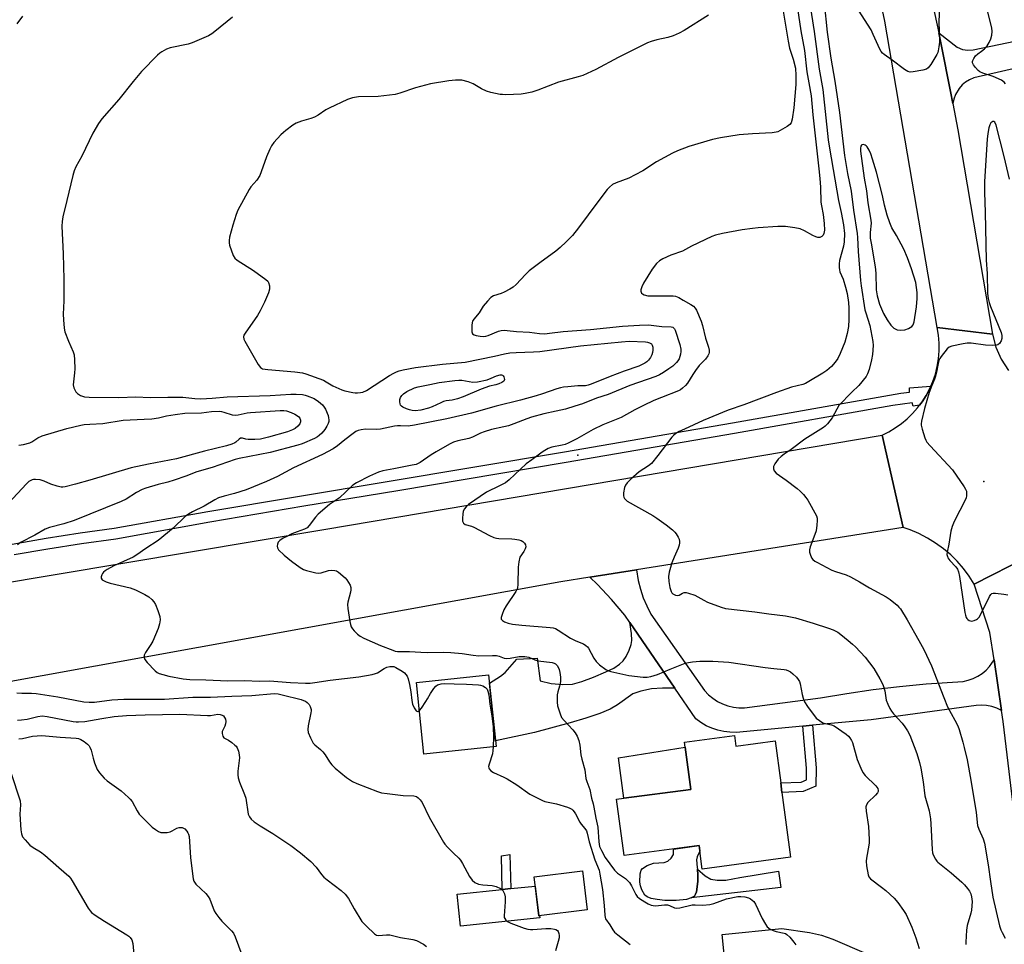
# Model space of a CAD drawing. Units: inches. Extents: x 1267768 to 1273768, y 561450 to 565450.
# Drawn here: x 1272510 to 1272866, y 562838 to 563172 of the extents above; entities that cross this region are included whole.
import ezdxf

# ---------------------------------------------------------------- set-up
doc = ezdxf.new("R2010")
doc.units = ezdxf.units.IN
doc.header["$MEASUREMENT"] = 0
for name, color, linetype in [('BLDG-Footprint', 5, 'Continuous'), ('CNTRL-Horizontal and Vertical Point', 7, 'Continuous'), ('CULTRL-Pad', 6, 'Continuous'), ('ELEV-Spot Elevation', 7, 'Continuous'), ('TRANS-Driveway', 251, 'Continuous'), ('TRANS-Non Street Sidewalk', 7, 'Continuous'), ('TRANS-Road', 130, 'Continuous'), ('TRANS-Street Sidewalk', 7, 'Continuous'), ('Undefined', 1, 'Continuous')]:
    doc.layers.add(name, color=color, linetype=linetype)

msp = doc.modelspace()

# ---------------------------------------------------------------- linework, layer by layer
at = {"layer": 'BLDG-Footprint'}
for points, elevation in [([(1272682.07, 562909.19), (1272655.94, 562906.43), (1272653.2, 562932.36), (1272679.33, 562935.12)], 611.5), ([(1272768.32, 562913.18), (1272768.84, 562909.29), (1272783.04, 562911.19), (1272785.06, 562896.04), (1272785.53, 562892.55), (1272788.67, 562869.08), (1272756.66, 562864.81), (1272755.53, 562873.28), (1272728.39, 562869.66), (1272725.67, 562890.07), (1272728.29, 562890.42), (1272752.54, 562893.66), (1272750.5, 562908.94), (1272750.25, 562910.77)], 589.69), ([(1272715.05, 562850.03), (1272697.54, 562847.89), (1272695.82, 562862), (1272713.33, 562864.13)], 593.33)]:
    msp.add_lwpolyline(points, close=True, dxfattribs=dict(at, elevation=elevation))
at = {"layer": 'CNTRL-Horizontal and Vertical Point'}
msp.add_point((1272711.66, 563014.64, 586), dxfattribs=at)
at = {"layer": 'CULTRL-Pad'}
for points in [[(1272752.54, 562893.66), (1272728.29, 562890.42), (1272726.34, 562905.06), (1272750.5, 562908.94)], [(1272750.94, 562853.83), (1272747.28, 562853.39), (1272743.18, 562853.45), (1272740.3, 562853.75), (1272738.2, 562854.15), (1272736.72, 562854.69), (1272735.89, 562855.31), (1272734.76, 562857.33), (1272734.28, 562858.76), (1272734.06, 562860.04), (1272734.24, 562863.09), (1272734.6, 562864.37), (1272735.02, 562865.05), (1272736.71, 562866.1), (1272739.08, 562866.88), (1272742.87, 562867.19), (1272744.18, 562867.62), (1272745.41, 562868.7), (1272746.25, 562870.02), (1272746.24, 562872.04), (1272755.53, 562873.29), (1272755.8, 562871.22), (1272754.82, 562869.17), (1272754.54, 562868.13), (1272754.85, 562865.41), (1272754.9, 562864.73), (1272755.05, 562862.67), (1272755.03, 562860.24), (1272754.59, 562856.55), (1272754.28, 562855.66), (1272753.81, 562855.03), (1272752.63, 562854.38)], [(1272696.22, 562858.66), (1272697.54, 562847.89), (1272697.81, 562847.93), (1272697.89, 562847.15), (1272669.15, 562844.18), (1272667.96, 562855.74), (1272684.2, 562857.42), (1272687.39, 562857.75)]]:
    msp.add_lwpolyline(points, close=True, dxfattribs=at)
at = {"layer": 'ELEV-Spot Elevation'}
msp.add_point((1272858.53, 563005.11, 581.73), dxfattribs=at)
at = {"layer": 'TRANS-Driveway'}
msp.add_lwpolyline([(1272746.73, 562930.31), (1272742.29, 562930.27), (1272738.26, 562930), (1272734.46, 562929.23), (1272731.49, 562928.18), (1272726.02, 562924.2), (1272723.31, 562922.71), (1272719.61, 562921.16), (1272714.58, 562919.42), (1272708.86, 562917.71), (1272695.97, 562914.28), (1272681.87, 562911.16), (1272679.65, 562932.09), (1272683.62, 562934.61), (1272685.3, 562935.9), (1272689.57, 562940.84), (1272696.97, 562941.16), (1272698.05, 562932.97), (1272702.01, 562931.95), (1272706.23, 562931.6), (1272709.7, 562931.75), (1272713.08, 562932.68), (1272717.32, 562934.31), (1272721.81, 562936.19), (1272724.63, 562937.56), (1272726.75, 562938.92), (1272728.07, 562940.19), (1272729.08, 562941.76), (1272730.19, 562944.08), (1272730.91, 562946.09), (1272731.19, 562947.54), (1272731.1, 562950.07), (1272730.48, 562954.11)], close=True, dxfattribs=at)
msp.add_lwpolyline([(1272765.72, 562823.32), (1272763.91, 562841.07), (1272785.49, 562843.32), (1272795.5, 562841.84), (1272799.84, 562840.91), (1272803.92, 562839.39), (1272815.99, 562834.2)], dxfattribs=at)
at = {"layer": 'TRANS-Non Street Sidewalk'}
for points in [[(1272793.11, 562916.52), (1272796.59, 562916.85), (1272797.95, 562901.48), (1272797.82, 562894.78), (1272793.25, 562892.82), (1272785.53, 562892.55), (1272785.06, 562896.04), (1272792.48, 562896.3), (1272794.36, 562897.11), (1272794.45, 562901.37)], [(1272687.39, 562857.75), (1272684.2, 562857.42), (1272684, 562869.53), (1272686.97, 562870.13)], [(1272759.79, 562861.12), (1272762.09, 562860.73), (1272765.2, 562860.74), (1272770.26, 562861.73), (1272784.28, 562863.98), (1272785.11, 562858.14), (1272752.63, 562854.38), (1272753.81, 562855.03), (1272754.28, 562855.66), (1272754.59, 562856.55), (1272755.03, 562860.24), (1272755.05, 562862.67), (1272754.9, 562864.73), (1272757.77, 562862.32)]]:
    msp.add_lwpolyline(points, close=True, dxfattribs=at)
at = {"layer": 'TRANS-Road'}
for points in [[(1272838.3, 563185.83), (1272842.32, 563167.49), (1272843.2, 563163.24), (1272846.58, 563146.23), (1272847.4, 563141.97), (1272849.15, 563132.43), (1272861.78, 563058.38), (1272841.73, 563060.82), (1272822.79, 563171.77), (1272819.68, 563186.06)], [(1272963.6, 563180.8), (1272918.73, 563167.16), (1272906.64, 563163.49), (1272894.18, 563160.47), (1272875.02, 563155.82), (1272854.96, 563151.19), (1272853.38, 563150.51), (1272851.92, 563149.6), (1272850.8, 563148.65), (1272849.65, 563147.36), (1272848.33, 563145.15), (1272847.73, 563143.54), (1272847.4, 563141.97), (1272846.58, 563146.23), (1272843.2, 563163.24), (1272842.32, 563167.49), (1272848.99, 563162.31), (1272850.88, 563161.53), (1272852.82, 563161.22), (1272854.77, 563161.34), (1272882, 563166.98), (1272929.56, 563179.82)], [(1272874.55, 562977.86), (1272855.14, 562967.95), (1272853.27, 562970.88), (1272851.18, 562973.65), (1272848.89, 562976.26), (1272846.6, 562978.51), (1272843.96, 562980.76), (1272841.15, 562982.8), (1272838.2, 562984.63), (1272835.11, 562986.22), (1272831.92, 562987.58), (1272829.42, 562988.45), (1272821.74, 563021.92), (1272824.18, 563023.12), (1272826.52, 563024.51), (1272828.74, 563026.07), (1272830.84, 563027.8), (1272832.79, 563029.69), (1272834.59, 563031.73), (1272835.31, 563032.68), (1272836.23, 563033.9), (1272837.69, 563036.19), (1272838.99, 563038.72), (1272839.43, 563039.64), (1272840.14, 563041.3), (1272841.04, 563043.99), (1272841.73, 563046.74), (1272842.19, 563049.54), (1272842.42, 563052.36), (1272842.42, 563055.19), (1272842.19, 563058.02), (1272841.73, 563060.82), (1272861.78, 563058.38), (1272862.96, 563053.73), (1272864.9, 563049.33), (1272867.54, 563045.32)], [(1272876.15, 562830.23), (1272874.77, 562841.74), (1272865.59, 562918.21), (1272864.99, 562922.24), (1272862.28, 562940.48), (1272860.8, 562950.48), (1272855.14, 562967.95), (1272874.55, 562977.86), (1272887.56, 562882.08), (1272890.26, 562860.16), (1272890.88, 562855.11), (1272898.34, 562794.67)]]:
    msp.add_lwpolyline(points, dxfattribs=at)
for points in [[(1272829.42, 562988.45), (1272732.83, 562973.1), (1272716.02, 562970.43), (1272705.48, 562968.76), (1272480.34, 562927.94), (1272474.74, 562963.48), (1272619.69, 562987.73), (1272821.74, 563021.92)], [(1272862.28, 562940.48), (1272864.99, 562922.24), (1272863.29, 562923.06), (1272861.48, 562923.66), (1272859.61, 562924.03), (1272857.7, 562924.17), (1272855.8, 562924.06), (1272817.84, 562918.81), (1272796.59, 562916.85), (1272793.11, 562916.52), (1272768.93, 562914.29), (1272766.68, 562914.3), (1272764.45, 562914.55), (1272762.25, 562915.04), (1272760.12, 562915.75), (1272758.08, 562916.68), (1272756.14, 562917.83), (1272754.33, 562919.16), (1272746.73, 562930.31), (1272730.48, 562954.11), (1272728.67, 562956.76), (1272723.81, 562962.39), (1272718.71, 562967.81), (1272716.02, 562970.43), (1272732.83, 562973.1), (1272733.46, 562969.3), (1272734.28, 562966.14), (1272735.33, 562963.04), (1272736.6, 562960.03), (1272738.1, 562957.12), (1272757.46, 562929.39), (1272758.88, 562927.92), (1272760.46, 562926.62), (1272762.17, 562925.51), (1272764.01, 562924.6), (1272765.93, 562923.91), (1272767.92, 562923.45), (1272769.96, 562923.22), (1272772, 562923.22), (1272799.46, 562926.8), (1272808.97, 562928.41), (1272818.52, 562929.79), (1272828.1, 562930.93), (1272837.7, 562931.85), (1272851.08, 562932.7), (1272852.91, 562933.12), (1272854.68, 562933.74), (1272856.37, 562934.57), (1272857.95, 562935.6), (1272859.4, 562936.8), (1272860.69, 562938.16)]]:
    msp.add_lwpolyline(points, close=True, dxfattribs=at)
at = {"layer": 'TRANS-Street Sidewalk'}
msp.add_lwpolyline([(1272506.9, 562982.41), (1272519.16, 562984.55), (1272531.44, 562986.47), (1272543.76, 562988.17), (1272577.74, 562994.24), (1272706.77, 563015.88), (1272767.66, 563026.39), (1272828.51, 563037.11), (1272831.69, 563037.49), (1272831.69, 563038.95), (1272839.43, 563039.64), (1272838.99, 563038.72), (1272837.69, 563036.19), (1272836.23, 563033.9), (1272835.31, 563032.68), (1272833.02, 563032.34), (1272832.64, 563033.61), (1272825.7, 563032.6), (1272768.34, 563022.49), (1272707.43, 563011.98), (1272646.49, 563001.68), (1272612.42, 562996.14), (1272578.42, 562990.34), (1272544.38, 562984.26), (1272532.02, 562982.56), (1272519.8, 562980.65), (1272507.62, 562978.52)], dxfattribs=at)
at = {"layer": 'Undefined'}
for points, elevation in [([(1272794.99, 563182), (1272797.12, 563168.01), (1272798.97, 563154.31), (1272800.27, 563146.96), (1272802.28, 563128.8), (1272802.68, 563125.73), (1272805.98, 563106.78), (1272806.96, 563102.42), (1272807.82, 563097.95), (1272808.11, 563094.92), (1272808.08, 563091.84), (1272807.78, 563090.25), (1272806.39, 563085.06), (1272806.25, 563083.94), (1272806.23, 563082.55), (1272806.31, 563081.73), (1272806.51, 563080.95), (1272807.69, 563078.28), (1272808.52, 563075.43), (1272809.08, 563073.11), (1272809.59, 563069.86), (1272809.73, 563067.81), (1272809.78, 563063.73), (1272809.58, 563061.17), (1272809.11, 563058.68), (1272808.23, 563055.49), (1272806.64, 563051.49), (1272805.79, 563049.68), (1272804.79, 563048.29), (1272803.46, 563046.76), (1272801.78, 563045.26), (1272800.34, 563044.31), (1272795.25, 563041.24), (1272794.03, 563040.59), (1272793.12, 563040.21), (1272789.03, 563039.19), (1272783.52, 563037.34), (1272771.73, 563032.82), (1272766.1, 563030.97), (1272757.01, 563027.12), (1272750.22, 563024.09), (1272748.3, 563023.18), (1272747.11, 563022.45), (1272746.29, 563021.78), (1272745.69, 563021.12), (1272740.63, 563014.45), (1272738.3, 563011.65), (1272737.18, 563010.77), (1272733.83, 563008.55), (1272730.76, 563005.97), (1272729.43, 563004.6), (1272728.83, 563003.73), (1272728.55, 563002.96), (1272728.19, 563001.02), (1272728.17, 562999.94), (1272728.3, 562999.44), (1272728.56, 562998.99), (1272729.09, 562998.38), (1272729.55, 562998.03), (1272738.79, 562992.77), (1272740.25, 562991.8), (1272743.55, 562989.39), (1272745.84, 562987.57), (1272746.7, 562986.79), (1272747.23, 562986.13), (1272747.93, 562984.92), (1272748.28, 562984.17), (1272748.48, 562983.39), (1272748.48, 562982.85), (1272748.33, 562982.04), (1272747.95, 562980.94), (1272746.46, 562977.7), (1272745.66, 562975.65), (1272744.75, 562972.33), (1272744.44, 562970.65), (1272744.52, 562968.94), (1272744.98, 562966.67), (1272745.43, 562965.3), (1272745.71, 562964.83), (1272746.06, 562964.47), (1272746.93, 562963.96), (1272747.63, 562963.82), (1272748.31, 562964), (1272749.48, 562964.66), (1272750.12, 562964.89), (1272750.9, 562964.92), (1272751.74, 562964.73), (1272753.97, 562963.93), (1272757.25, 562962.09), (1272758.56, 562961.47), (1272763.47, 562959.59), (1272765.14, 562959.09), (1272775.75, 562957.97), (1272780.71, 562957.19), (1272786.74, 562956.41), (1272790.45, 562955.73), (1272796.84, 562953.82), (1272802.4, 562952.04), (1272804, 562951.43), (1272805.7, 562950.58), (1272806.86, 562949.76), (1272809.53, 562947.55), (1272811.07, 562946.24), (1272812.13, 562945.21), (1272815.62, 562941.54), (1272818.73, 562937.41), (1272820.99, 562933.64), (1272822.05, 562931.55), (1272822.74, 562929.31), (1272823.07, 562926.81), (1272823.28, 562925.9), (1272823.8, 562924.54), (1272824.54, 562922.95), (1272825.15, 562921.94), (1272825.86, 562920.98), (1272828.97, 562917.61), (1272830.05, 562916.32), (1272831, 562914.83), (1272831.84, 562913.29), (1272834.37, 562906.58), (1272835.32, 562903.33), (1272835.78, 562901.36), (1272836.67, 562896.35), (1272837.25, 562891.33), (1272838.76, 562885.88), (1272839.27, 562882.94), (1272839.46, 562881.16), (1272839.91, 562871.9), (1272840.06, 562870.73), (1272840.3, 562869.91), (1272841.05, 562868.39), (1272841.52, 562867.69), (1272841.92, 562867.27), (1272846.72, 562863.38), (1272850.58, 562860.1), (1272851.65, 562859.08), (1272852.73, 562857.79), (1272853.36, 562856.85), (1272853.83, 562855.83), (1272854.16, 562854.76), (1272854.32, 562853.08), (1272854.07, 562849.88), (1272853.83, 562848.78), (1272852.6, 562844.41), (1272852.31, 562842.71), (1272852.03, 562838.32), (1272852.05, 562837.44)], 586), ([(1272790.8, 563178.71), (1272792.36, 563168.23), (1272793.65, 563161.16), (1272794.53, 563153.42), (1272795.2, 563149.42), (1272796.12, 563144.76), (1272796.66, 563137.78), (1272798.91, 563118.29), (1272799.26, 563114.73), (1272799.47, 563111.68), (1272799.61, 563106.22), (1272799.81, 563104.86), (1272800.45, 563101.73), (1272800.8, 563098.5), (1272800.93, 563096.12), (1272800.72, 563094.89), (1272800.4, 563094.26), (1272799.92, 563093.75), (1272799.25, 563093.45), (1272798.5, 563093.44), (1272797.72, 563093.65), (1272796.68, 563094.09), (1272793.68, 563095.87), (1272792.11, 563096.51), (1272790.2, 563096.97), (1272786.86, 563097.38), (1272784.05, 563097.35), (1272776.88, 563096.88), (1272774.85, 563096.67), (1272771.15, 563096.14), (1272764.05, 563094.83), (1272761.51, 563094.25), (1272760.13, 563093.83), (1272752.75, 563090.31), (1272749.49, 563088.43), (1272745.34, 563087.04), (1272742.39, 563085.7), (1272741.14, 563084.97), (1272740.12, 563083.97), (1272738.48, 563081.94), (1272735.42, 563076.87), (1272734.78, 563075.57), (1272734.45, 563074.53), (1272734.45, 563074.02), (1272734.72, 563073.33), (1272735.03, 563072.98), (1272735.61, 563072.64), (1272736.96, 563072.34), (1272738.45, 563072.28), (1272745.3, 563072.35), (1272746.18, 563072.31), (1272747.01, 563072.17), (1272748.22, 563071.66), (1272749.7, 563070.7), (1272752.54, 563069.13), (1272753.44, 563068.52), (1272754.14, 563067.83), (1272754.59, 563067.13), (1272756.25, 563063.19), (1272756.78, 563061.54), (1272757.85, 563057.03), (1272758.98, 563053.75), (1272759.18, 563052.65), (1272759.17, 563051.84), (1272759.02, 563051.31), (1272758.65, 563050.54), (1272757.81, 563049.37), (1272755.6, 563047.03), (1272754.21, 563045.27), (1272753.24, 563043.89), (1272751.33, 563040.72), (1272750.55, 563039.86), (1272749.47, 563038.87), (1272748.79, 563038.32), (1272748.06, 563037.86), (1272741.88, 563035.53), (1272739.2, 563034.39), (1272735.4, 563032.65), (1272732.32, 563031.08), (1272727.26, 563028.31), (1272720.64, 563025.62), (1272717.18, 563023.98), (1272711.27, 563020.6), (1272708.1, 563018.95), (1272707.02, 563018.51), (1272705.93, 563018.21), (1272702.19, 563017.56), (1272700.92, 563017.02), (1272699.69, 563016.36), (1272698.77, 563015.76), (1272697.3, 563014.58), (1272694.97, 563012.99), (1272692.96, 563011.47), (1272686.75, 563005.74), (1272685.42, 563004.63), (1272683.34, 563003.48), (1272678.54, 563001.2), (1272672.04, 562996.75), (1272671.18, 562995.95), (1272670.46, 562995.04), (1272670.16, 562994.27), (1272670.01, 562993.45), (1272669.86, 562991.75), (1272669.9, 562990.68), (1272670.2, 562990.03), (1272670.83, 562989.58), (1272673.17, 562988.9), (1272673.97, 562988.59), (1272679.67, 562985.5), (1272681.21, 562984.87), (1272682.25, 562984.58), (1272683.06, 562984.44), (1272687.75, 562984.39), (1272688.89, 562984.27), (1272690.29, 562984), (1272691.09, 562983.76), (1272691.78, 562983.36), (1272692.3, 562982.78), (1272692.66, 562982.12), (1272692.76, 562981.41), (1272692.54, 562980.68), (1272692.03, 562979.71), (1272690.69, 562977.65), (1272690.25, 562976.04), (1272690, 562974.07), (1272689.97, 562967.94), (1272689.78, 562966.54), (1272689.15, 562965.26), (1272685.71, 562960.14), (1272684.85, 562958.6), (1272684.2, 562956.95), (1272683.89, 562955.89), (1272683.93, 562955.21), (1272684.38, 562954.73), (1272685.06, 562954.35), (1272686.37, 562953.83), (1272688.03, 562953.45), (1272691.32, 562953.09), (1272701.59, 562952.27), (1272702.72, 562952.1), (1272703.54, 562951.83), (1272704.55, 562951.26), (1272708.98, 562948.38), (1272710.93, 562947.43), (1272713.74, 562946.29), (1272714.58, 562945.77), (1272715.13, 562945.25), (1272715.46, 562944.78), (1272717.45, 562941.15), (1272718.26, 562939.92), (1272719.5, 562938.77), (1272721.77, 562937.06), (1272722.52, 562936.68), (1272723.61, 562936.33), (1272730.12, 562934.82), (1272735.24, 562934.22), (1272736.68, 562934.26), (1272738.01, 562934.45), (1272740.47, 562935.18), (1272745.02, 562937.13), (1272750.54, 562939.31), (1272751.68, 562939.58), (1272753.12, 562939.8), (1272755.76, 562940.03), (1272760.52, 562940.08), (1272766.29, 562939.66), (1272779.39, 562937.73), (1272782.54, 562937.35), (1272786.27, 562937.03), (1272787.09, 562936.86), (1272787.87, 562936.57), (1272788.6, 562936.18), (1272789.5, 562935.49), (1272790.73, 562934.3), (1272791.42, 562933.41), (1272791.81, 562932.66), (1272792.11, 562931.87), (1272792.78, 562928), (1272793.17, 562926.64), (1272793.69, 562925.33), (1272794.77, 562923.64), (1272797.96, 562919.48), (1272799.07, 562918.52), (1272800.32, 562917.75), (1272801.12, 562917.47), (1272803.42, 562917.04), (1272804.37, 562916.61), (1272808.72, 562913.62), (1272809.59, 562912.88), (1272810.11, 562912.27), (1272810.7, 562911.38), (1272811.02, 562910.61), (1272812.7, 562904.51), (1272814.05, 562901.33), (1272814.8, 562899.78), (1272815.64, 562898.63), (1272819.46, 562894.95), (1272820.22, 562893.99), (1272820.38, 562893.29), (1272820.29, 562892.82), (1272820.07, 562892.4), (1272819.39, 562891.57), (1272816.65, 562888.94), (1272816.09, 562888.04), (1272815.92, 562887.27), (1272816.01, 562885.81), (1272816.83, 562880.19), (1272817.12, 562875.49), (1272817.11, 562874.32), (1272817.01, 562873.43), (1272816.08, 562868.77), (1272815.96, 562867.64), (1272816.13, 562865.92), (1272816.71, 562862.77), (1272816.99, 562861.98), (1272817.51, 562861.28), (1272821.59, 562858.23), (1272823.06, 562857.04), (1272826.11, 562854.3), (1272827.47, 562852.75), (1272829.56, 562849.85), (1272830.47, 562848.33), (1272832.48, 562843.75), (1272833.98, 562839.93), (1272835.23, 562836.06)], 588), ([(1272800.79, 563178.36), (1272801.94, 563167.79), (1272803.2, 563158.36), (1272804.63, 563150.06), (1272806.32, 563138.69), (1272808.14, 563123.05), (1272809.28, 563116.6), (1272810.62, 563110.14), (1272811.45, 563103.37), (1272812.71, 563094.91), (1272812.86, 563093.37), (1272813.11, 563088.35), (1272813.96, 563077.8), (1272814.19, 563075.88), (1272815.53, 563067.27), (1272815.82, 563066.16), (1272817.36, 563061.54), (1272818.4, 563055.75), (1272818.49, 563054.3), (1272818.27, 563051.12), (1272817.96, 563049.09), (1272817.09, 563045.6), (1272816.53, 563044.07), (1272815.99, 563043.09), (1272813.4, 563039.82), (1272810.75, 563037.39), (1272806.16, 563032.55), (1272805.35, 563031.34), (1272803.69, 563028.17), (1272801.98, 563025.97), (1272801.21, 563025.18), (1272800.52, 563024.64), (1272793.78, 563020.4), (1272788.89, 563016.72), (1272786.35, 563015.05), (1272785.21, 563014.2), (1272784.17, 563013.19), (1272782.92, 563011.53), (1272782.44, 563010.51), (1272782.4, 563009.72), (1272782.69, 563008.98), (1272783.48, 563008.16), (1272784.67, 563007.23), (1272787.03, 563005.62), (1272791.01, 563002.52), (1272792.15, 563001.57), (1272793.31, 563000.39), (1272794.2, 562999.33), (1272794.84, 562998.34), (1272797.99, 562992.67), (1272798.27, 562991.87), (1272798.32, 562991.03), (1272798.16, 562989.29), (1272797.84, 562987.27), (1272797.42, 562985.86), (1272795.74, 562981.43), (1272795.46, 562980.32), (1272795.5, 562979.53), (1272795.72, 562978.75), (1272796.26, 562977.5), (1272796.71, 562976.85), (1272797.36, 562976.31), (1272798.11, 562975.86), (1272803.61, 562973.02), (1272804.95, 562972.5), (1272808.78, 562971.25), (1272810.37, 562970.53), (1272813.56, 562968.75), (1272817.23, 562966.57), (1272823.18, 562963.35), (1272824.66, 562962.39), (1272827.18, 562960.27), (1272827.82, 562959.65), (1272828.37, 562958.98), (1272830.79, 562955.07), (1272835.05, 562947.59), (1272836.83, 562944.29), (1272839.61, 562938.39), (1272844.06, 562926.86), (1272845.41, 562923.53), (1272848.1, 562918.75), (1272849.18, 562916.67), (1272849.69, 562915.3), (1272851, 562910.77), (1272851.52, 562908.8), (1272852.51, 562904.29), (1272853.89, 562896.99), (1272855.82, 562885.22), (1272856.34, 562880.58), (1272856.72, 562879.25), (1272858.29, 562875.76), (1272858.77, 562874.14), (1272860.21, 562866.33), (1272860.96, 562860.24), (1272861.87, 562854.67), (1272864.2, 562844.3), (1272864.69, 562842.76), (1272865.17, 562841.78), (1272866.36, 562839.81)], 584), ([(1272785.92, 563175.31), (1272787.72, 563164.48), (1272788.27, 563161.94), (1272789.59, 563157.99), (1272790.36, 563154.7), (1272790.54, 563152.11), (1272790.5, 563148.79), (1272789.81, 563140.34), (1272789.21, 563136.31), (1272788.83, 563134.97), (1272788.33, 563134.33), (1272787.4, 563133.64), (1272784.84, 563132.1), (1272784.04, 563131.72), (1272783.48, 563131.55), (1272782.02, 563131.36), (1272774.85, 563130.95), (1272769.99, 563130.53), (1272763.32, 563129.51), (1272760.43, 563128.91), (1272751.83, 563126.32), (1272747.73, 563124.77), (1272745.85, 563123.95), (1272740.08, 563120.85), (1272735.22, 563117.6), (1272732.44, 563116.05), (1272730.11, 563114.91), (1272725.53, 563113.19), (1272724.24, 563112.55), (1272723.07, 563111.68), (1272722.29, 563110.82), (1272718.9, 563106.38), (1272711.87, 563096.88), (1272709.68, 563094.17), (1272707.38, 563091.82), (1272705.24, 563089.82), (1272703.7, 563088.5), (1272697.9, 563084.31), (1272694.01, 563081.3), (1272692.75, 563080.07), (1272689.34, 563076.4), (1272688.27, 563075.41), (1272687.05, 563074.66), (1272684.98, 563073.63), (1272683.91, 563073.19), (1272681.14, 563072.28), (1272680.18, 563071.69), (1272678.94, 563070.43), (1272677.41, 563068.62), (1272675.89, 563066.16), (1272673.95, 563063.82), (1272673.55, 563063.15), (1272673.37, 563062.65), (1272673.22, 563061.52), (1272673.21, 563060.08), (1272673.28, 563059.26), (1272673.55, 563058.59), (1272674.13, 563058.21), (1272674.89, 563057.97), (1272676.28, 563057.69), (1272677.41, 563057.59), (1272678.35, 563057.7), (1272679.12, 563057.91), (1272682.87, 563059.5), (1272683.93, 563059.74), (1272685.01, 563059.86), (1272686.11, 563059.8), (1272689.44, 563059.35), (1272694.09, 563059.2), (1272697.77, 563058.71), (1272699.71, 563058.61), (1272701.4, 563058.75), (1272706.32, 563059.38), (1272716.22, 563060.12), (1272727.75, 563061.27), (1272733.92, 563061.73), (1272737.16, 563061.79), (1272742.09, 563061.24), (1272745.47, 563061.07), (1272745.96, 563060.91), (1272746.28, 563060.69), (1272746.58, 563060.35), (1272746.83, 563059.87), (1272748.56, 563054.63), (1272748.94, 563052.96), (1272748.91, 563052.1), (1272748.77, 563051.23), (1272748.3, 563049.56), (1272747.88, 563048.83), (1272747.36, 563048.16), (1272745.97, 563046.82), (1272744.6, 563045.83), (1272742.67, 563044.6), (1272741.18, 563043.74), (1272739.81, 563043.09), (1272730.41, 563039.79), (1272722.67, 563036.59), (1272718.44, 563035.21), (1272713.3, 563033.26), (1272710.51, 563032.33), (1272707.11, 563031.34), (1272703.76, 563030.53), (1272699.32, 563029.64), (1272694.84, 563028.38), (1272693.18, 563027.82), (1272688.47, 563025.92), (1272686.57, 563025.27), (1272684.89, 563024.83), (1272680.35, 563023.91), (1272677.68, 563023.09), (1272676.38, 563022.6), (1272673.48, 563021.15), (1272672.24, 563020.65), (1272668.21, 563019.81), (1272666.67, 563019.34), (1272665.15, 563018.64), (1272660.33, 563015.82), (1272658.59, 563014.75), (1272654.55, 563012.01), (1272653.09, 563011.31), (1272651.66, 563010.96), (1272644.99, 563009.65), (1272641.07, 563008.99), (1272639.51, 563008.46), (1272636.22, 563007), (1272631.58, 563004.66), (1272630.58, 563004.07), (1272629.92, 563003.57), (1272625.31, 562999.23), (1272621.69, 562996.72), (1272617.61, 562993.31), (1272616.63, 562992.23), (1272614.39, 562989.16), (1272613.61, 562988.33), (1272612.7, 562987.81), (1272610.01, 562986.9), (1272608.17, 562986.13), (1272606.04, 562985.12), (1272604.99, 562984.53), (1272603.79, 562983.7), (1272603.19, 562983.11), (1272602.88, 562982.45), (1272602.8, 562981.74), (1272602.92, 562981.04), (1272603.33, 562980.36), (1272605.37, 562978.37), (1272608.03, 562976.24), (1272611.13, 562974.02), (1272612.37, 562973.28), (1272613.45, 562972.89), (1272615.4, 562972.35), (1272616.81, 562972.03), (1272617.64, 562971.92), (1272618.72, 562972.08), (1272621.4, 562972.92), (1272622.58, 562973.02), (1272623.72, 562972.91), (1272624.25, 562972.72), (1272624.98, 562972.27), (1272627.45, 562970.18), (1272628.02, 562969.53), (1272628.65, 562968.55), (1272629.17, 562967.53), (1272629.41, 562966.73), (1272629.42, 562965.9), (1272629.3, 562965.04), (1272628.37, 562961.41), (1272628.26, 562960.56), (1272628.38, 562959.11), (1272629.08, 562954.42), (1272629.3, 562953.27), (1272629.58, 562952.46), (1272630.06, 562951.75), (1272630.65, 562951.09), (1272631.93, 562949.82), (1272632.84, 562949.07), (1272634.14, 562948.37), (1272640.16, 562945.69), (1272644.63, 562944), (1272645.48, 562943.73), (1272646.34, 562943.57), (1272650.67, 562943.59), (1272654.76, 562943.28), (1272657.31, 562943.19), (1272663.14, 562943.3), (1272665.7, 562943.22), (1272669.74, 562942.85), (1272673.8, 562942.23), (1272675.84, 562942), (1272680.79, 562942.14), (1272682.21, 562942.09), (1272683.15, 562941.85), (1272684.96, 562941.16), (1272685.77, 562941.01), (1272687.15, 562941.13), (1272690.42, 562941.75), (1272692.45, 562941.75), (1272693.87, 562941.46), (1272696.09, 562940.58), (1272697.32, 562940.19), (1272702.31, 562939.53), (1272703.11, 562939.33), (1272703.57, 562939.11), (1272703.94, 562938.75), (1272704.25, 562938.31), (1272704.87, 562937.05), (1272705.15, 562935.96), (1272705.31, 562934.26), (1272705.34, 562932.84), (1272705.26, 562932.02), (1272705.02, 562931.03), (1272704.36, 562928.97), (1272704.19, 562927.85), (1272704.1, 562925.27), (1272704.31, 562923.84), (1272705.19, 562921.01), (1272705.76, 562919.67), (1272706.64, 562918.53), (1272709.81, 562915.2), (1272710.71, 562914.15), (1272711.39, 562912.95), (1272711.98, 562911.29), (1272712.34, 562909.62), (1272712.66, 562906.12), (1272713.04, 562904.57), (1272714.19, 562900.66), (1272714.58, 562897.53), (1272714.9, 562896.45), (1272715.97, 562893.62), (1272716.55, 562890.41), (1272717.21, 562888.39), (1272717.47, 562887.25), (1272718.19, 562883.21), (1272718.87, 562880.01), (1272719.21, 562874.6), (1272719.51, 562873), (1272720.2, 562871.46), (1272721.56, 562868.97), (1272724.91, 562864.44), (1272726, 562863.37), (1272728.91, 562861.35), (1272729.76, 562860.59), (1272730.33, 562859.96), (1272731.08, 562858.73), (1272732.6, 562855.58), (1272733.08, 562854.88), (1272733.93, 562854.16), (1272735.87, 562852.91), (1272737.12, 562852.19), (1272738.16, 562851.78), (1272738.95, 562851.59), (1272739.77, 562851.53), (1272743.04, 562851.83), (1272744.07, 562851.82), (1272744.84, 562851.62), (1272746.64, 562850.77), (1272747.43, 562850.61), (1272748.51, 562850.73), (1272752.96, 562851.81), (1272754.06, 562851.84), (1272756.83, 562851.67), (1272759.43, 562851.95), (1272760.82, 562852.34), (1272765.41, 562854.01), (1272769.5, 562854.85), (1272770.66, 562854.91), (1272772.07, 562854.73), (1272773.44, 562854.36), (1272774.19, 562853.97), (1272775.29, 562853.04), (1272775.98, 562852.12), (1272778.39, 562846.87), (1272779.54, 562844.86), (1272780.22, 562843.94), (1272781.3, 562843.05), (1272782.32, 562842.52), (1272783.44, 562842.17), (1272786.29, 562841.64), (1272786.8, 562841.43), (1272787.27, 562841.12), (1272788.31, 562840.12), (1272789.86, 562838.34), (1272790.48, 562837.42)], 590), ([(1272842.58, 563176.52), (1272842.31, 563171.64), (1272842.5, 563164.14), (1272842.33, 563162.4), (1272842.07, 563160.97), (1272841.91, 563160.42), (1272841.54, 563159.62), (1272839.35, 563156.03), (1272838.49, 563154.85), (1272837.85, 563154.35), (1272836.51, 563153.97), (1272833.05, 563153.4), (1272831.93, 563153.31), (1272831.13, 563153.46), (1272829.91, 563154.19), (1272825.43, 563157.61), (1272822.54, 563159.61), (1272821.91, 563160.16), (1272821.42, 563160.78), (1272820.98, 563161.54), (1272818.59, 563166.95), (1272817.81, 563168.54), (1272812.17, 563177.39)], 584), ([(1272866.42, 563149), (1272865.92, 563149.69), (1272865.5, 563150.07), (1272865, 563150.37), (1272861.98, 563151.68), (1272858.25, 563152.86), (1272857.14, 563153.41), (1272856.51, 563153.92), (1272855.54, 563155.01), (1272854.86, 563155.92), (1272854.51, 563156.62), (1272854.49, 563157.08), (1272854.62, 563157.54), (1272854.99, 563158.24), (1272855.62, 563159.13), (1272856.39, 563159.91), (1272857.78, 563160.84), (1272858.85, 563161.77), (1272859.8, 563162.82), (1272860.55, 563164.04), (1272861.18, 563165.33), (1272861.54, 563166.63), (1272861.64, 563167.97), (1272861.44, 563169.38), (1272860.07, 563174.99)], 584), ([(1272510.68, 563173.58), (1272508.58, 563170.79)], 596), ([(1272586.65, 563173.19), (1272580.26, 563167.98), (1272579.14, 563167.17), (1272577.97, 563166.48), (1272572.04, 563163.85), (1272570.64, 563163.47), (1272564.12, 563162.11), (1272562.8, 563161.58), (1272561.04, 563160.67), (1272560.34, 563160.2), (1272559.45, 563159.43), (1272553.71, 563153.46), (1272550.65, 563149.92), (1272545.53, 563143.42), (1272539.31, 563136.36), (1272538.17, 563134.7), (1272536.08, 563131.24), (1272532.07, 563122.81), (1272529.99, 563119.05), (1272529.35, 563117.58), (1272528.88, 563115.85), (1272526.73, 563106.8), (1272525.21, 563100.93), (1272524.94, 563099.24), (1272524.82, 563097.53), (1272525.37, 563087.48), (1272525.63, 563078.32), (1272525.56, 563070.5), (1272525.32, 563065.63), (1272525.41, 563063.59), (1272525.66, 563060.66), (1272525.96, 563059.23), (1272527.23, 563055.94), (1272528.99, 563052), (1272529.32, 563050.91), (1272529.48, 563049.14), (1272529.58, 563045.86), (1272529.47, 563044.41), (1272529.05, 563041.23), (1272529, 563040.09), (1272529.23, 563039.04), (1272529.67, 563038.06), (1272529.95, 563037.61), (1272530.5, 563037.01), (1272531.6, 563036.24), (1272533.1, 563035.74), (1272534.81, 563035.6), (1272545.53, 563035.56), (1272551.62, 563035.75), (1272556.84, 563035.51), (1272563.17, 563035.67), (1272566.64, 563035.65), (1272568.66, 563035.59), (1272572.99, 563035.19), (1272575.18, 563035.08), (1272579.27, 563035.3), (1272584.74, 563035.76), (1272600.23, 563036.25), (1272607.71, 563036.72), (1272609.69, 563036.74), (1272611.93, 563036.55), (1272612.93, 563036.36), (1272613.71, 563036.12), (1272616.15, 563035.1), (1272617.8, 563034.09), (1272619.18, 563032.83), (1272619.84, 563032.02), (1272620.27, 563031.34), (1272621.23, 563029.01), (1272621.44, 563028.2), (1272621.51, 563027.36), (1272621.47, 563026.79), (1272621.27, 563026.04), (1272620.84, 563025.11), (1272620.07, 563023.97), (1272619.02, 563022.65), (1272618.04, 563021.74), (1272617.4, 563021.31), (1272616.26, 563020.72), (1272611.88, 563018.76), (1272610.28, 563018.26), (1272600.25, 563015.58), (1272589, 563013.37), (1272587.66, 563013.04), (1272579.33, 563010.14), (1272573.78, 563008.6), (1272569.72, 563006.99), (1272565.56, 563005.54), (1272563.18, 563004.83), (1272559.75, 563004.02), (1272555.31, 563002.72), (1272553.96, 563002.18), (1272551.87, 563001.14), (1272548.16, 562998.73), (1272546.32, 562997.81), (1272529.35, 562990.96), (1272525.58, 562989.79), (1272520.44, 562988.47), (1272518.88, 562987.88), (1272515.06, 562985.61), (1272509.95, 562982.96), (1272508.77, 562982.19)], 594), ([(1272758.94, 563173.94), (1272750.09, 563168.36), (1272748.28, 563167.34), (1272746.11, 563166.47), (1272744.18, 563165.8), (1272740.17, 563164.99), (1272738.19, 563164.43), (1272736.83, 563163.92), (1272726.25, 563158.54), (1272718.09, 563154.23), (1272713.39, 563152.07), (1272711.71, 563151.53), (1272704.58, 563149.62), (1272697.17, 563146.73), (1272695.04, 563146.07), (1272692.55, 563145.5), (1272691.12, 563145.32), (1272685.57, 563145.1), (1272684.41, 563145.13), (1272683.57, 563145.23), (1272680.2, 563145.89), (1272678.57, 563146.37), (1272676.76, 563147.29), (1272673.8, 563149.05), (1272671.92, 563149.78), (1272669.68, 563150.33), (1272667.32, 563150.36), (1272664.98, 563150.15), (1272658.33, 563149.11), (1272652.92, 563147.58), (1272647.2, 563145.62), (1272645.52, 563145.18), (1272639.42, 563144.42), (1272632.27, 563144.38), (1272630.09, 563143.98), (1272628.26, 563143.35), (1272621.66, 563140.27), (1272620.47, 563139.58), (1272617.59, 563137.68), (1272616.33, 563137.01), (1272615, 563136.5), (1272611.62, 563135.57), (1272609.73, 563134.81), (1272608.52, 563134.03), (1272605.95, 563132.13), (1272605.04, 563131.4), (1272604.19, 563130.61), (1272601.63, 563127.81), (1272600.77, 563126.65), (1272600.11, 563125.34), (1272598.94, 563122.64), (1272597.04, 563117.17), (1272596.49, 563115.84), (1272595.42, 563114.21), (1272593.33, 563111.77), (1272592.65, 563110.82), (1272588.6, 563103.3), (1272587.95, 563101.7), (1272586.71, 563097.88), (1272585.6, 563093.52), (1272585.39, 563092.36), (1272585.39, 563091.51), (1272585.57, 563090.69), (1272586.89, 563086.9), (1272587.43, 563085.94), (1272588.27, 563085.2), (1272594.2, 563081.47), (1272598.76, 563078.21), (1272599.37, 563077.62), (1272599.66, 563077.17), (1272600.01, 563075.87), (1272600.04, 563074.78), (1272599.64, 563073.37), (1272598.24, 563070.07), (1272596.69, 563066.93), (1272595.65, 563065.16), (1272591.17, 563058.84), (1272590.77, 563058.09), (1272590.62, 563057.41), (1272590.75, 563056.67), (1272591.11, 563055.9), (1272595.96, 563047.43), (1272596.8, 563046.31), (1272597.49, 563045.92), (1272599.48, 563045.58), (1272609.21, 563044.79), (1272611.95, 563044.41), (1272613.22, 563044.02), (1272619.55, 563041.72), (1272620.52, 563041.23), (1272622.99, 563039.75), (1272626.16, 563038.26), (1272627.28, 563037.93), (1272630.16, 563037.3), (1272631.03, 563037.17), (1272631.87, 563037.15), (1272632.99, 563037.27), (1272633.81, 563037.45), (1272635.14, 563038.03), (1272643.43, 563043.41), (1272645.02, 563044.31), (1272645.98, 563044.75), (1272646.99, 563045.13), (1272648.4, 563045.52), (1272652.87, 563046.33), (1272662.68, 563047.61), (1272670.91, 563048.28), (1272681.41, 563050.44), (1272685.14, 563051.33), (1272687.06, 563051.65), (1272689.33, 563051.8), (1272695.58, 563051.98), (1272697.86, 563052.17), (1272712.61, 563054.19), (1272727.45, 563055.65), (1272730.16, 563055.85), (1272736.11, 563055.7), (1272736.85, 563055.59), (1272737.59, 563055.33), (1272738.25, 563054.88), (1272738.53, 563054.47), (1272738.72, 563053.71), (1272738.77, 563052.59), (1272738.69, 563051.75), (1272738.43, 563050.93), (1272737.89, 563049.95), (1272737.22, 563049.06), (1272736.64, 563048.46), (1272735.94, 563047.97), (1272734.95, 563047.4), (1272733.68, 563046.86), (1272728.4, 563045.02), (1272723.33, 563043.14), (1272716.49, 563040.32), (1272715.38, 563039.93), (1272714.46, 563039.76), (1272711.64, 563039.67), (1272708.05, 563039.41), (1272706.39, 563039.25), (1272705.31, 563039.06), (1272703.99, 563038.68), (1272698.81, 563036.78), (1272696.58, 563036.07), (1272690.86, 563034.52), (1272682.02, 563032.33), (1272673.14, 563029.78), (1272664.17, 563027.78), (1272652.5, 563025.43), (1272650.26, 563025.11), (1272647.5, 563025.29), (1272646.38, 563025.25), (1272645.26, 563025.09), (1272640.22, 563024.01), (1272638.79, 563023.94), (1272634.8, 563024.02), (1272633.16, 563023.83), (1272632.1, 563023.53), (1272631.33, 563023.15), (1272630.36, 563022.52), (1272627.32, 563020.22), (1272624.67, 563018.06), (1272623.02, 563016.98), (1272619.17, 563014.9), (1272608.72, 563010.03), (1272602.98, 563006.92), (1272598.98, 563005.13), (1272591.58, 563002.07), (1272587.4, 563000.75), (1272583.64, 562999.84), (1272581.51, 562999.14), (1272580.22, 562998.47), (1272576.42, 562996.22), (1272572.21, 562994.16), (1272570.69, 562993.28), (1272569.5, 562992.46), (1272565.15, 562988.17), (1272559.79, 562983.68), (1272555.27, 562980.9), (1272552.01, 562978.6), (1272550.64, 562977.74), (1272543.72, 562974.58), (1272541.31, 562973.3), (1272540.59, 562972.81), (1272539.94, 562972.25), (1272539.6, 562971.8), (1272539.36, 562971.31), (1272539.14, 562970.54), (1272539.16, 562970.06), (1272539.47, 562969.55), (1272539.89, 562969.24), (1272540.93, 562968.76), (1272542.34, 562968.28), (1272549.56, 562966.58), (1272551.47, 562965.88), (1272554.88, 562964.23), (1272556.4, 562963.39), (1272557.44, 562962.42), (1272558.16, 562961.52), (1272558.8, 562960.57), (1272559.65, 562958.4), (1272560.32, 562956.17), (1272560.41, 562955.02), (1272560.26, 562953.58), (1272559.7, 562951.93), (1272557.82, 562947.33), (1272557.13, 562946.06), (1272555.1, 562943.17), (1272554.7, 562942.18), (1272554.62, 562941.44), (1272554.86, 562940.72), (1272555.75, 562939.6), (1272558.65, 562936.58), (1272559.31, 562936.01), (1272560.04, 562935.61), (1272561.37, 562935.17), (1272563.62, 562934.67), (1272568.77, 562933.69), (1272571.15, 562933.43), (1272576.93, 562933.32), (1272584.91, 562932.98), (1272591.11, 562933.1), (1272596.34, 562932.84), (1272600.03, 562932.93), (1272607.6, 562932.38), (1272613.01, 562932.14), (1272614.75, 562932.15), (1272616.44, 562932.29), (1272621.95, 562933.18), (1272632.32, 562934.43), (1272637.2, 562935.24), (1272638.41, 562935.57), (1272639.14, 562935.89), (1272641.58, 562937.42), (1272642.55, 562937.9), (1272643.53, 562938.17), (1272644.53, 562938.17), (1272645.02, 562938.07), (1272645.8, 562937.76), (1272648.05, 562936.47), (1272648.95, 562935.79), (1272649.82, 562934.67), (1272650.27, 562933.62), (1272650.72, 562931.6), (1272651.18, 562928.97), (1272651.49, 562925.84), (1272651.82, 562924.47), (1272652.42, 562923.14), (1272653.16, 562922.04), (1272653.33, 562921.91), (1272653.65, 562921.82), (1272653.93, 562921.9), (1272654.28, 562922.17)], 592), ([(1272867.88, 563114.57), (1272865.97, 563122.75), (1272863.01, 563134.11), (1272862.56, 563135.12), (1272862.26, 563135.36), (1272861.9, 563135.36), (1272861.52, 563135.2), (1272861.16, 563134.92), (1272860.75, 563134.26), (1272860.42, 563133.14), (1272860.03, 563131.06), (1272859.84, 563129.01), (1272858.88, 563113.68), (1272858.83, 563109.78), (1272859.13, 563102.51), (1272859.41, 563085.17), (1272859.75, 563080.39), (1272859.92, 563073.11), (1272860.13, 563071.4), (1272860.52, 563069.86), (1272861.01, 563068.49), (1272864.89, 563059.01), (1272865.14, 563057.93), (1272865.15, 563056.86), (1272864.86, 563056.06), (1272864.25, 563055.1), (1272863.64, 563054.57), (1272863.16, 563054.4), (1272861.76, 563054.31), (1272859.15, 563054.42), (1272854.03, 563055.15), (1272852.61, 563055.2), (1272851.14, 563054.97), (1272847.05, 563054.09), (1272846, 563053.67), (1272845.36, 563053.12), (1272843.18, 563050.37), (1272842.69, 563049.65), (1272842.32, 563048.88), (1272842.04, 563047.77), (1272841.49, 563044.63), (1272841.15, 563043.23), (1272840.77, 563042.17), (1272839.72, 563039.79), (1272838.8, 563037.34), (1272837.09, 563031.53), (1272836.02, 563026.88), (1272835.92, 563026), (1272835.94, 563025.43), (1272836.27, 563024), (1272837.26, 563020.88), (1272837.58, 563020.06), (1272837.99, 563019.3), (1272839.12, 563017.96), (1272847.28, 563009.33), (1272851.46, 563003.11), (1272851.92, 563002.34), (1272852.26, 563001.54), (1272852.37, 563000.76), (1272852.35, 562999.96), (1272852.21, 562999.17), (1272852.01, 562998.61), (1272847.82, 562990.64), (1272847.08, 562988.77), (1272846.66, 562987.12), (1272845.96, 562982.37), (1272845.32, 562979.52), (1272845.23, 562978.69), (1272845.38, 562977.9), (1272845.61, 562977.42), (1272846.29, 562976.55), (1272848.42, 562974.25), (1272849, 562973.35), (1272849.43, 562972.38), (1272849.79, 562970.66), (1272851.7, 562957.72), (1272851.94, 562956.65), (1272852.21, 562955.92), (1272852.48, 562955.48), (1272852.85, 562955.09), (1272853.29, 562954.78), (1272853.77, 562954.6), (1272854.3, 562954.58), (1272855.11, 562954.76), (1272855.9, 562955.11), (1272856.33, 562955.43), (1272856.86, 562956.03), (1272857.47, 562957.03), (1272860.68, 562963.49), (1272861.15, 562964.18), (1272861.54, 562964.5), (1272862.02, 562964.65), (1272862.85, 562964.67), (1272865.83, 562964.36), (1272867.26, 562964.08)], 582), ([(1272509.31, 563018.21), (1272511, 563018.47), (1272513.23, 563019.09), (1272513.95, 563019.46), (1272516.15, 563020.95), (1272517.71, 563021.63), (1272526.62, 563024.3), (1272531.79, 563025.54), (1272532.94, 563025.72), (1272534.95, 563025.89), (1272539.7, 563026.1), (1272547.07, 563027.29), (1272554.68, 563027.62), (1272557.4, 563027.84), (1272559.91, 563028.19), (1272562.79, 563028.83), (1272565.85, 563029.38), (1272569.44, 563029.78), (1272575.37, 563029.9), (1272579.07, 563030.4), (1272581.85, 563030.5), (1272582.67, 563030.42), (1272583.47, 563030.23), (1272586.53, 563029.26), (1272587.58, 563029.16), (1272588.69, 563029.28), (1272592, 563029.9), (1272593.13, 563030.05), (1272603.83, 563030.83), (1272605.19, 563030.83), (1272606.22, 563030.64), (1272607.87, 563030.07), (1272609.21, 563029.43), (1272610.22, 563028.82), (1272610.66, 563028.46), (1272610.98, 563028.03), (1272611.25, 563027.26), (1272611.28, 563026.73), (1272611.02, 563025.99), (1272610.28, 563025.1), (1272609.36, 563024.34), (1272608.34, 563023.76), (1272606.49, 563023.06), (1272599.72, 563021.17), (1272596.72, 563020.47), (1272594.67, 563020.29), (1272592.3, 563020.29), (1272591.46, 563020.42), (1272590.22, 563020.76), (1272589.56, 563020.77), (1272589.04, 563020.47), (1272587.9, 563019.38), (1272587.45, 563019.06), (1272586.39, 563018.61), (1272584.42, 563018.01), (1272576.49, 563016.07), (1272566.41, 563013.33), (1272556.26, 563011.4), (1272549.95, 563010), (1272535.02, 563005.57), (1272529.85, 563004.15), (1272526.07, 563003.21), (1272525.2, 563003.08), (1272524.62, 563003.09), (1272523.18, 563003.4), (1272520.91, 563004.13), (1272518.52, 563005.25), (1272517.01, 563005.71), (1272515.36, 563005.87), (1272514.55, 563005.81), (1272514.07, 563005.68), (1272512.96, 563005.1), (1272512.04, 563004.25), (1272505.58, 562997.2)], 596), ([(1272654.28, 562922.17), (1272654.99, 562923.03), (1272656.65, 562925.45), (1272657.26, 562926.43), (1272658.31, 562928.41), (1272659.46, 562930.14), (1272660.24, 562930.98), (1272660.89, 562931.44), (1272661.37, 562931.66), (1272662.14, 562931.85), (1272663.21, 562931.93), (1272666.86, 562931.8), (1272671.33, 562931.78), (1272675.62, 562931.52), (1272676.45, 562931.39), (1272677.25, 562931.09), (1272678.22, 562930.48), (1272678.79, 562929.89), (1272679.11, 562929.18), (1272679.4, 562927.85), (1272679.83, 562924.55), (1272680.55, 562920.1), (1272680.95, 562916.32), (1272681.16, 562912.55), (1272681.02, 562909.08)], 592), ([(1272508.56, 562928.65), (1272510.33, 562928.46), (1272511.49, 562928.42), (1272513.88, 562928.51), (1272515.63, 562928.34), (1272523.41, 562927.18), (1272532.81, 562925.34), (1272534.75, 562925.17), (1272536.63, 562925.2), (1272542.99, 562926), (1272547.36, 562926.26), (1272550.29, 562926.35), (1272558.7, 562926.26), (1272562.03, 562926.32), (1272572.26, 562926.99), (1272578.66, 562927.02), (1272586.38, 562927.42), (1272593.62, 562927.62), (1272601.71, 562928.3), (1272603.13, 562928.2), (1272604.57, 562927.91), (1272611.48, 562926.13), (1272612.31, 562925.87), (1272613.08, 562925.52), (1272613.69, 562925.08), (1272614.36, 562924.34), (1272614.75, 562923.63), (1272615.08, 562922.61), (1272615.12, 562922.11), (1272615.05, 562921.39), (1272614.05, 562916.61), (1272613.89, 562915.27), (1272614.08, 562914.2), (1272614.83, 562912.35), (1272615.44, 562911.06), (1272615.89, 562910.34), (1272616.48, 562909.72), (1272618.51, 562908.03), (1272619.34, 562907.23), (1272620.19, 562906.12), (1272621.73, 562903.62), (1272622.63, 562902.55), (1272623.83, 562901.35), (1272627.85, 562897.97), (1272630.06, 562896.54), (1272631.66, 562895.78), (1272639.16, 562892.86), (1272640.58, 562892.43), (1272642.59, 562892.14), (1272648.38, 562891.48), (1272652.27, 562891.31), (1272653.18, 562891.04), (1272653.83, 562890.64), (1272654.61, 562889.9), (1272655.27, 562888.92), (1272657.77, 562883.58), (1272663.01, 562874.51), (1272663.52, 562873.81), (1272664.46, 562872.75), (1272666.65, 562870.5), (1272668.58, 562868.71), (1272669.15, 562868.05), (1272669.92, 562866.8), (1272672.48, 562862.1), (1272673.39, 562860.76), (1272674.35, 562859.96), (1272675.68, 562859.39), (1272677.24, 562859.12), (1272680.62, 562858.84), (1272682.04, 562858.51), (1272683.65, 562857.81), (1272684.1, 562857.48), (1272684.45, 562857.08), (1272685.08, 562855.86), (1272685.36, 562854.8), (1272685.39, 562852.93), (1272684.97, 562847.88), (1272685.01, 562847.32), (1272685.15, 562846.86), (1272685.6, 562846.25), (1272686.38, 562845.72), (1272687.39, 562845.27), (1272692.16, 562843.42), (1272693.48, 562843.04), (1272694.48, 562842.92), (1272695.32, 562842.91), (1272700.05, 562843.23), (1272701.83, 562843.24), (1272703.2, 562843.07), (1272703.66, 562842.91), (1272704.22, 562842.55), (1272704.5, 562842.22), (1272704.75, 562841.53), (1272704.84, 562840.73), (1272704.83, 562839.92), (1272704.56, 562838.54), (1272703.6, 562835.21)], 594), ([(1272508.81, 562918.75), (1272510.3, 562918.78), (1272512.36, 562919.08), (1272516.23, 562920.02), (1272517.8, 562920.24), (1272519.54, 562920.07), (1272528.92, 562918.25), (1272530.09, 562918.09), (1272530.94, 562918.07), (1272533.21, 562918.24), (1272539.34, 562919.34), (1272543.84, 562919.97), (1272548.3, 562920.37), (1272555, 562920.61), (1272567.62, 562920.88), (1272577.54, 562920.37), (1272578.62, 562920.43), (1272581.31, 562920.88), (1272582.12, 562920.79), (1272582.88, 562920.54), (1272583.32, 562920.28), (1272583.8, 562919.72), (1272584.12, 562919.04), (1272584.24, 562918.27), (1272584.11, 562917.42), (1272583.85, 562916.58), (1272582.93, 562914.65), (1272582.86, 562913.86), (1272583.09, 562912.86), (1272583.54, 562912.33), (1272585.19, 562911.47), (1272586.39, 562910.61), (1272587.52, 562909.66), (1272587.92, 562909.24), (1272588.32, 562908.64), (1272588.79, 562907.45), (1272589.07, 562906.11), (1272589.15, 562905.02), (1272588.6, 562900.28), (1272588.57, 562898.89), (1272588.71, 562897.87), (1272589.16, 562896.31), (1272590.96, 562891.8), (1272591.42, 562890.45), (1272592.32, 562884.69), (1272592.74, 562883.74), (1272593.36, 562882.89), (1272594.49, 562881.94), (1272596.71, 562880.4), (1272601.19, 562877.62), (1272607.78, 562873.33), (1272611.25, 562870.72), (1272614.95, 562867.51), (1272616.98, 562865.48), (1272618.9, 562862.82), (1272619.75, 562861.87), (1272620.87, 562860.93), (1272626.03, 562857), (1272627.47, 562855.68), (1272628.6, 562854.17), (1272630.66, 562850.36), (1272633.49, 562845.78), (1272635.09, 562844.08), (1272638.09, 562841.32), (1272638.8, 562840.91), (1272639.54, 562840.78), (1272642.4, 562841.05), (1272643.56, 562841), (1272647.41, 562840.06), (1272651.89, 562839.26), (1272653.26, 562838.89), (1272655.76, 562837.63), (1272656.91, 562836.82)], 596), ([(1272509.27, 562912), (1272510.58, 562912.11), (1272514.21, 562912.86), (1272517.63, 562913.16), (1272524.28, 562912.57), (1272530.04, 562912.21), (1272530.9, 562912.07), (1272531.69, 562911.75), (1272532.93, 562910.93), (1272534.1, 562910.01), (1272534.72, 562909.4), (1272535.03, 562908.93), (1272535.43, 562907.85), (1272536.16, 562904.97), (1272536.71, 562903.3), (1272537.7, 562900.88), (1272538.48, 562899.69), (1272540.19, 562897.74), (1272541.23, 562896.74), (1272546.28, 562893.07), (1272549.05, 562890.75), (1272549.61, 562890.12), (1272550.27, 562889.2), (1272552.1, 562885.9), (1272552.86, 562884.73), (1272553.78, 562883.71), (1272557.6, 562879.92), (1272558.72, 562879.07), (1272559.9, 562878.35), (1272560.67, 562878.09), (1272561.5, 562878), (1272562.93, 562878.05), (1272564.03, 562878.25), (1272564.82, 562878.62), (1272566.54, 562879.62), (1272567.34, 562879.86), (1272567.91, 562879.9), (1272568.45, 562879.85), (1272568.93, 562879.66), (1272569.34, 562879.36), (1272570.07, 562878.57), (1272570.52, 562877.9), (1272570.73, 562877.41), (1272570.92, 562876.64), (1272571.49, 562868.93), (1272572.22, 562862.09), (1272572.36, 562861.22), (1272572.62, 562860.4), (1272573.42, 562859.33), (1272576.93, 562855.96), (1272577.85, 562854.89), (1272578.39, 562853.85), (1272580.05, 562849.67), (1272580.63, 562848.67), (1272581.63, 562847.26), (1272582.77, 562845.94), (1272586.32, 562842.45), (1272587.05, 562841.56), (1272587.65, 562840.27), (1272589.98, 562833.69)], 598), ([(1272681.02, 562909.08), (1272680.92, 562907.69), (1272680.72, 562906.55), (1272679.51, 562902.72), (1272679.35, 562901.94), (1272679.36, 562901.46), (1272679.52, 562901.05), (1272680.11, 562900.36), (1272681.07, 562899.77), (1272684.81, 562898.11), (1272686.11, 562897.46), (1272689.5, 562895.24), (1272694.28, 562891.94), (1272697.6, 562890.17), (1272698.9, 562889.56), (1272699.71, 562889.27), (1272703.95, 562888.47), (1272707.88, 562887.22), (1272708.69, 562886.9), (1272709.42, 562886.48), (1272709.83, 562886.11), (1272710.34, 562885.46), (1272710.79, 562884.74), (1272712.35, 562881.73), (1272712.84, 562881.05), (1272714.21, 562879.51), (1272714.74, 562878.61), (1272715.01, 562877.82), (1272715.76, 562874.66), (1272717.76, 562868.13), (1272719.31, 562864.36), (1272719.62, 562862.99), (1272720.62, 562857.41), (1272721.21, 562851.64), (1272721.37, 562848.09), (1272721.5, 562847.3), (1272721.7, 562846.79), (1272723.16, 562844.62), (1272724.26, 562842.8), (1272724.94, 562841.95), (1272726.06, 562840.99), (1272730.54, 562837.55)], 592), ([(1272506.39, 562899.75), (1272509.74, 562889.46), (1272509.91, 562888.09), (1272509.72, 562884.73), (1272510.06, 562878.95), (1272510.24, 562877.54), (1272510.67, 562876.5), (1272511.54, 562875.36), (1272513.34, 562873.45), (1272514.48, 562872.62), (1272517.13, 562870.99), (1272518.65, 562869.87), (1272523.72, 562865.34), (1272527.41, 562862.17), (1272527.95, 562861.51), (1272528.57, 562860.55), (1272534.42, 562850.63), (1272535.09, 562849.65), (1272535.66, 562849.05), (1272536.9, 562848.09), (1272540.3, 562845.9), (1272548.36, 562841.04), (1272549.07, 562840.53), (1272549.62, 562839.99), (1272550.14, 562839.15), (1272550.52, 562837.86), (1272551.02, 562832.56)], 600)]:
    msp.add_lwpolyline(points, dxfattribs=dict(at, elevation=elevation))
for points, elevation in [([(1272815.03, 563127.04), (1272814.45, 563126.93), (1272814.3, 563126.83), (1272814.07, 563126.46), (1272813.92, 563125.72), (1272813.93, 563124.63), (1272815.33, 563114.88), (1272816.16, 563110.31), (1272816.55, 563106), (1272817.7, 563099.72), (1272817.75, 563098.59), (1272817.44, 563095.28), (1272817.49, 563093.13), (1272817.75, 563091.32), (1272819.28, 563082.8), (1272819.48, 563080.46), (1272819.66, 563074.48), (1272819.95, 563072.29), (1272820.8, 563069.33), (1272822.29, 563065.88), (1272823.54, 563063.56), (1272824.88, 563061.73), (1272826.05, 563060.62), (1272826.71, 563060.21), (1272827.21, 563060.02), (1272828.3, 563059.87), (1272829.97, 563060.04), (1272831.3, 563060.51), (1272832.5, 563061.21), (1272833, 563061.8), (1272833.35, 563062.85), (1272834.26, 563068.38), (1272834.49, 563071.29), (1272834.46, 563073.48), (1272833.92, 563077.09), (1272832.46, 563082.03), (1272831, 563086.09), (1272829.59, 563089.19), (1272828.65, 563091), (1272826.98, 563094.09), (1272825.29, 563096.9), (1272824.53, 563098.79), (1272823.62, 563101.54), (1272822.62, 563105.12), (1272821.88, 563108.67), (1272819.71, 563117.06), (1272818.29, 563121.78), (1272817.64, 563123.66), (1272817.06, 563125), (1272816.35, 563126.19), (1272816.02, 563126.59), (1272815.65, 563126.88)], 582), ([(1272652.8, 563030.71), (1272651.7, 563030.8), (1272650.65, 563031.01), (1272649.56, 563031.42), (1272648.26, 563032.06), (1272647.81, 563032.37), (1272647.46, 563032.74), (1272647.27, 563033.2), (1272647.17, 563033.98), (1272647.21, 563034.8), (1272647.46, 563035.56), (1272647.94, 563036.24), (1272648.52, 563036.86), (1272649.68, 563037.67), (1272652.51, 563039.02), (1272653.81, 563039.42), (1272658.11, 563040.17), (1272661.44, 563040.88), (1272667.12, 563041.68), (1272668.52, 563041.76), (1272669.63, 563041.72), (1272673.58, 563041.06), (1272675.33, 563041.19), (1272678.84, 563041.89), (1272680.31, 563042.47), (1272682.24, 563043.39), (1272683.51, 563043.72), (1272683.98, 563043.74), (1272684.37, 563043.64), (1272684.66, 563043.35), (1272684.86, 563042.95), (1272685.04, 563042.04), (1272684.97, 563041.62), (1272684.84, 563041.42), (1272684.13, 563040.92), (1272683.04, 563040.47), (1272681.96, 563040.07), (1272679.7, 563039.56), (1272676.61, 563038.5), (1272670.07, 563035.75), (1272668.13, 563035.05), (1272666.15, 563034.52), (1272664.02, 563034.29), (1272663.05, 563034.07), (1272662, 563033.63), (1272658.91, 563032.12), (1272657.58, 563031.62), (1272654.82, 563030.89)], 594)]:
    msp.add_lwpolyline(points, close=True, dxfattribs=dict(at, elevation=elevation))

doc.saveas('drawing.dxf')
